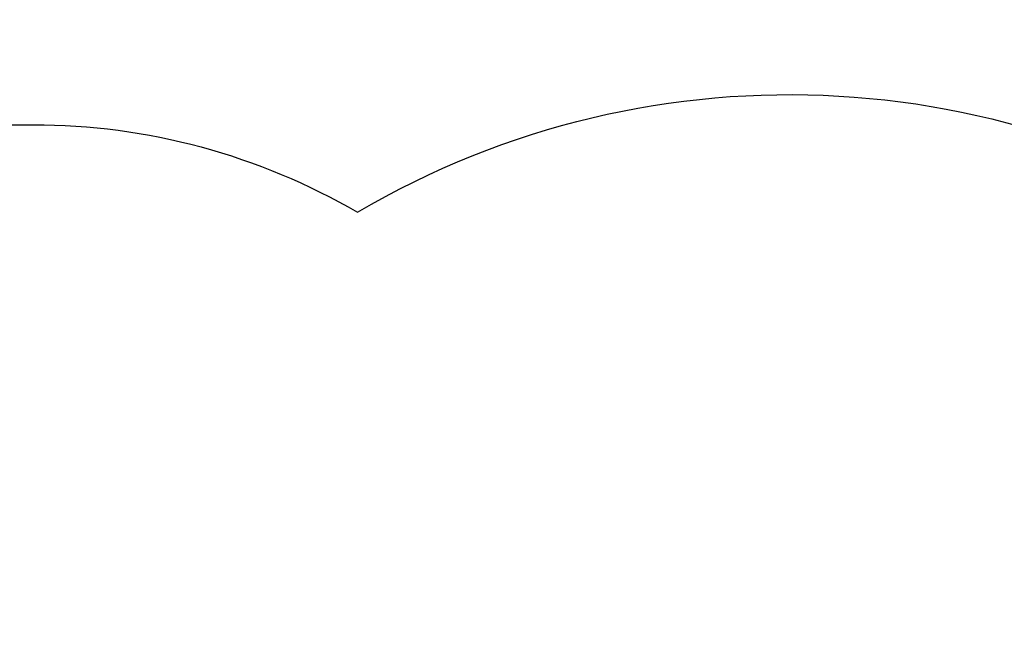
# Model space of a CAD drawing. Units: millimetres. Extents: x 2.7 to 20.7, y 2.8 to 14.3.
# Drawn here: x 7.6 to 9.9, y 12.8 to 14.3 of the extents above; entities that cross this region are included whole.
import ezdxf

# ---------------------------------------------------------------- set-up
doc = ezdxf.new("R2010")
doc.units = ezdxf.units.MM
doc.header["$LTSCALE"] = 100
doc.header["$PDSIZE"] = -1
doc.styles.add('SLDTEXTSTYLE1', font='isocpeui.ttf')
doc.dimstyles.new('SLDDIMSTYLE3', dxfattribs={"dimtxt": 0.3, "dimasz": 0.227376, "dimexe": 0, "dimexo": 0.0625, "dimgap": 0.075, "dimtad": 2, "dimrnd": 1e-09, "dimzin": 12, "dimdsep": 46, "dimtxsty": 'SLDTEXTSTYLE1', "dimsah": 1, "dimcen": 0.09, "dimadec": 0, "dimazin": 3, "dimtfac": 1, "dimtdec": 3, "dimtofl": 0, "dimtmove": 0, "dimatfit": 3, "dimfxl": 1, "dimfrac": 2, "dimtolj": 1, "dimtzin": 12, "dimarcsym": 0})

# ---------------------------------------------------------------- blocks, each defined once
blk = doc.blocks.new('_D_33')
at = {"color": 0, "linetype": 'Continuous', "lineweight": -2, "transparency": 16777216}
for p, q in [((12.6182, 14.2888), (20.709, 14.2888)), ((20.709, 4.6092), (20.709, 14.0614)), ((9.7377, 4.3818), (20.709, 4.3818))]:
    blk.add_line(p, q, dxfattribs=at)
at = {"color": 0, "linetype": 'Continuous', "transparency": 16777216}
for points in [[(20.6711, 14.0614), (20.7469, 14.0614), (20.709, 14.2888)], [(20.6711, 4.6092), (20.7469, 4.6092), (20.709, 4.3818)]]:
    blk.add_solid(points, dxfattribs=at)
at = {"layer": 'Defpoints', "color": 0, "linetype": 'Continuous', "transparency": 16777216}
for p in [(12.5557, 14.2888), (20.709, 14.2888), (9.6752, 4.3818)]:
    blk.add_point(p, dxfattribs=at)
at = {"color": 0, "linetype": 'Continuous', "lineweight": 18, "transparency": 16777216, "insert": (20.334, 9.3353), "char_height": 0.3, "attachment_point": 2, "rotation": 90, "style": 'SLDTEXTSTYLE1'}
blk.add_mtext('\\A1;9.91м', dxfattribs=at)

msp = doc.modelspace()

# ---------------------------------------------------------------- linework, layer by layer
at = {"color": 251, "linetype": 'Continuous', "true_color": 0x636466}
msp.add_lwpolyline([(4.3961, 9.8518), (4.1672, 9.8518, -0.414214), (2.6672, 11.3518), (2.6672, 11.8678, -0.414214), (4.1672, 13.3678), (4.9707, 13.3678, -0.25261), (6.2246, 14.0445), (7.6558, 14.0445, -0.132593), (8.4106, 13.8407, -0.303185), (10.6138, 13.7138, -0.230539), (11.7947, 14.2888), (12.5557, 14.2888, -0.166911), (13.4772, 13.9724, -0.077968), (13.9366, 14.0445)], format="xyb", dxfattribs=at)

# ---------------------------------------------------------------- dimensions: what is measured, and where the dimension line sits
at = {"color": 251, "linetype": 'Continuous', "lineweight": 18, "true_color": 0x636466}
dim = msp.add_linear_dim(base=(20.709, 14.2888), p1=(9.6752, 4.3818), p2=(12.5557, 14.2888), angle=90, dimstyle='SLDDIMSTYLE3', override={"dimtad": 3, "dimpost": 'м'}, dxfattribs=at)
dim.commit()
dim.dimension.update_dxf_attribs({"geometry": '_D_33', "text_midpoint": (20.709, 9.3353), "dimtype": 160})

doc.saveas('drawing.dxf')
